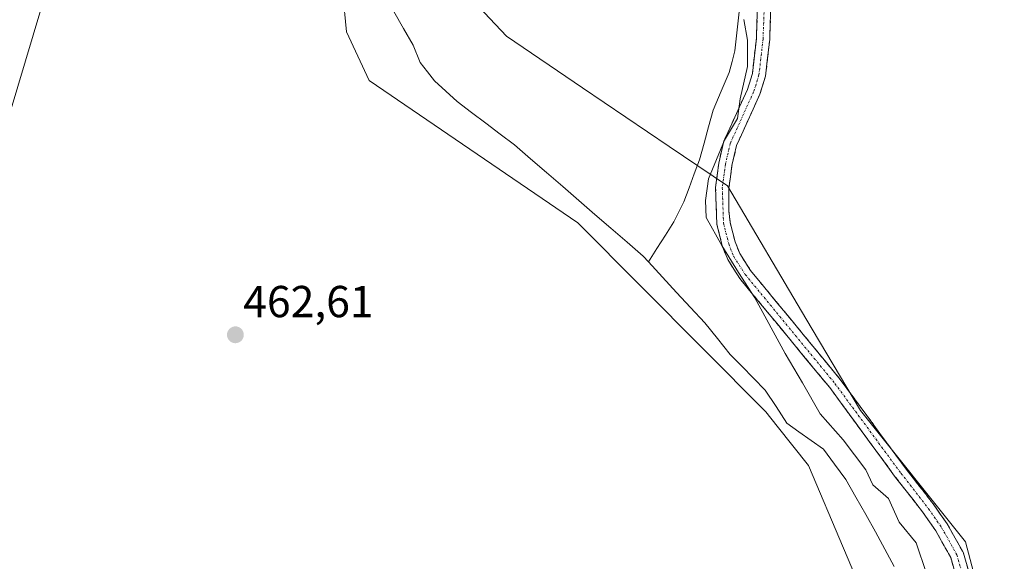
# Model space of a CAD drawing. Units: metres. Extents: x 614117 to 617563, y 4738630 to 4741001.
# Drawn here: x 615753 to 615973, y 4740645 to 4740766 of the extents above; entities that cross this region are included whole.
import ezdxf
from ezdxf.enums import TextEntityAlignment as Align

# ---------------------------------------------------------------- set-up
doc = ezdxf.new("R2010")
doc.units = ezdxf.units.M
doc.header["$MEASUREMENT"] = 0
doc.linetypes.add('TRAZO_Y_PUNTO', pattern=[1, 0.5, -0.25, 0, -0.25])
doc.linetypes.add('TRAZOSX2', pattern=[1.5, 1, -0.5])
for name, color, linetype, lineweight in [('Camino', 19, 'TRAZOSX2', 0), ('Camino Cxs', 19, 'Continuous', 0), ('Camino eje', 19, 'TRAZO_Y_PUNTO', 0), ('Carátula', 7, 'Continuous', 5), ('Corriente natural lineal', 142, 'Continuous', 13), ('Cultivos herbáceos CxS', 92, 'Continuous', 0), ('Curva de nivel normal', 36, 'Continuous', 0), ('Núcleo urbano CxS', 19, 'Continuous', 0), ('Pastizal CxS', 92, 'Continuous', 0), ('Punto de cota en terreno', 7, 'Continuous', 0), ('Rótulo de punto de cota en terreno', 19, 'Continuous', 0)]:
    doc.layers.add(name, color=color, linetype=linetype, lineweight=lineweight)
doc.styles.add('Arial', font='txt', dxfattribs={"height": 0.2})

# ---------------------------------------------------------------- blocks, each defined once
blk = doc.blocks.new('*U158')
at = {"layer": 'Cultivos herbáceos CxS', "color": 92, "linetype": 'Continuous', "lineweight": 0}
for points in [[(615704.1897, 4740588.9691, 463.164), (615761.3039, 4740780.0281, 460.2901), (615761.4469, 4740780.5075, 460.27), (615762.0353, 4740780.1877, 460.2969), (615764.5743, 4740778.8085, 460.3335), (615766.1369, 4740777.9595, 460.3557), (615770.7079, 4740778.9261, 460.3167), (615780.5959, 4740786.6555, 460.3163), (615791.1635, 4740799.0689, 460.6279), (615793.2605, 4740801.5323, 460.2799), (615800.5843, 4740797.6125, 460.5738), (615824.1931, 4740784.9843, 460.7091), (615824.6279, 4740780.5209, 460.6361), (615826.2867, 4740763.4847, 461.1276), (615831.3291, 4740752.5933, 461.7702), (615877.9991, 4740720.7512, 462.4994), (615920.0487, 4740678.4113, 464.226), (615922.5895, 4740675.2167, 464.3898), (615929.6047, 4740666.3978, 463.7523), (615937.4339, 4740647.9479, 463.6285), (615948.5853, 4740621.6693, 464.7231)], [(615969.6837, 4740630.7094, 465.5994), (615964.7443, 4740649.3789, 466.263), (615941.2411, 4740678.7553, 466.2597), (615929.0555, 4740699.3377, 466.0468), (615911.4959, 4740728.9969, 465.4759), (615898.4335, 4740737.8441, 463.5316), (615879.0963, 4740750.9473, 464.6002), (615862.0773, 4740762.4769, 464.4536), (615850.8465, 4740774.4005, 464.1739), (615848.3519, 4740789.3755, 464.3547), (615846.7051, 4740799.2595, 464.3373), (615828.0359, 4740806.3986, 463.9162), (615795.6441, 4740827.8083, 462.4267), (615789.9797, 4740841.9107, 463.1883), (615793.4731, 4740844.2413, 463.5491), (615809.2062, 4740884.6365, 465.4904), (615816.3904, 4740884.829, 465.9867), (615817.8547, 4740888.7765, 466.8599), (615832.3398, 4740883.8315, 467.0302), (615880.7438, 4740868.3973, 467.4399), (615908.5386, 4740859.8525, 467.6606), (615908.6802, 4740859.813, 467.6596), (615956.3379, 4740847.6833, 468.4004), (616009.7035, 4740834.0121, 468.6061)]]:
    blk.add_polyline3d(points, dxfattribs=at)
blk = doc.blocks.new('5PATER')
at = {"layer": 'Carátula', "linetype": 'Continuous', "lineweight": 5}
h = blk.add_hatch(color=250, dxfattribs=at)
edge = h.paths.add_edge_path()
edge.add_ellipse((0, 0.01), major_axis=(-1.33, -1.34), ratio=0.999422, start_angle=0, end_angle=360)

msp = doc.modelspace()

# ---------------------------------------------------------------- linework, layer by layer
at = {"layer": 'Camino', "color": 19, "linetype": 'TRAZOSX2', "lineweight": 0}
for points in [[(615962.81, 4740641.05), (615961.44, 4740645.86), (615958.12, 4740651.78), (615955.28, 4740655.86), (615949.12, 4740663.78), (615934.37, 4740683.85), (615914.26, 4740708.28), (615911.56, 4740712.5), (615910.35, 4740715.58), (615909.12, 4740720.42), (615908.84, 4740728.66), (615909.57, 4740734.11), (615910.68, 4740738.98), (615915.96, 4740750.58), (615917.07, 4740754.14), (615917.96, 4740761.99), (615918.22, 4740768.94)], [(615921.21, 4740768.92), (615920.95, 4740761.76), (615920.01, 4740753.52), (615918.76, 4740749.51), (615915.68, 4740742.75), (615913.53, 4740738.02), (615912.51, 4740733.58), (615911.84, 4740728.51), (615911.8, 4740723.51), (615912.1, 4740720.84), (615913.2, 4740716.49), (615914.23, 4740713.86), (615916.68, 4740710.05), (615936.73, 4740685.69), (615951.5, 4740665.58), (615957.69, 4740657.63), (615960.65, 4740653.37), (615964.22, 4740647.02), (615965.62, 4740642.22)]]:
    msp.add_lwpolyline(points, dxfattribs=at)
at = {"layer": 'Camino Cxs', "color": 19, "linetype": 'Continuous', "lineweight": 0}
for points in [[(615962.13, 4740643.46, 465.62), (615961.44, 4740645.86, 465.84), (615959.78, 4740648.82, 465.84), (615958.12, 4740651.78, 465.92), (615955.28, 4740655.86, 466.05), (615953.23, 4740658.5, 466.05), (615951.17, 4740661.14, 465.96), (615949.12, 4740663.78, 465.84), (615946.17, 4740667.79, 465.98), (615943.22, 4740671.81, 465.92), (615940.27, 4740675.82, 465.95), (615937.32, 4740679.84, 466.03), (615934.37, 4740683.85, 465.85), (615931.5, 4740687.34, 465.89), (615928.62, 4740690.83, 465.67), (615925.75, 4740694.32, 465.58), (615922.88, 4740697.81, 465.23), (615920.01, 4740701.3, 464.92), (615917.13, 4740704.79, 464.62), (615914.26, 4740708.28, 464.59), (615912.91, 4740710.39, 464.48), (615911.56, 4740712.5, 464.58), (615910.35, 4740715.58, 464.71), (615909.12, 4740720.42, 464.97), (615908.98, 4740724.54, 465.15), (615908.84, 4740728.66, 465.08), (615909.21, 4740731.39, 464.96), (615909.57, 4740734.11, 464.87), (615910.68, 4740738.98, 464.79), (615912.44, 4740742.85, 464.57), (615914.2, 4740746.71, 464.59), (615915.96, 4740750.58, 465.08), (615917.07, 4740754.14, 465.27), (615917.52, 4740758.07, 465.29), (615917.96, 4740761.99, 465.22), (615918.09, 4740765.47, 465.24), (615918.22, 4740768.94, 465.32)], [(615921.21, 4740768.92, 465.59), (615921.08, 4740765.34, 465.52), (615920.95, 4740761.76, 465.49), (615920.48, 4740757.64, 465.5), (615920.01, 4740753.52, 465.5), (615918.76, 4740749.51, 465.39), (615917.22, 4740746.13, 465.28), (615915.68, 4740742.75, 465.1), (615914.61, 4740740.39, 465.08), (615913.53, 4740738.02, 465.18), (615912.51, 4740733.58, 465.34), (615912.18, 4740731.05, 465.33), (615911.84, 4740728.51, 465.31), (615911.82, 4740726.01, 465.31), (615911.8, 4740723.51, 465.32), (615912.1, 4740720.84, 465.3), (615913.2, 4740716.49, 465.15), (615914.23, 4740713.86, 465.08), (615916.68, 4740710.05, 465.33), (615919.54, 4740706.57, 465.3), (615922.41, 4740703.09, 465.64), (615925.27, 4740699.61, 465.67), (615928.14, 4740696.13, 465.87), (615931, 4740692.65, 465.91), (615933.87, 4740689.17, 466.02), (615936.73, 4740685.69, 466.05), (615939.68, 4740681.67, 466.16), (615942.64, 4740677.65, 466.21), (615945.59, 4740673.62, 466.17), (615948.55, 4740669.6, 466.23), (615951.5, 4740665.58, 466.22), (615953.56, 4740662.93, 466.23), (615955.63, 4740660.28, 466.3), (615957.69, 4740657.63, 466.32), (615959.17, 4740655.5, 466.27), (615960.65, 4740653.37, 466.24), (615962.44, 4740650.2, 466.21), (615964.22, 4740647.02, 466.05), (615965.62, 4740642.22, 465.74)]]:
    msp.add_polyline3d(points, dxfattribs=at)
at = {"layer": 'Camino eje', "color": 19, "linetype": 'TRAZO_Y_PUNTO', "lineweight": 0}
msp.add_lwpolyline([(615919.72, 4740768.93), (615919.46, 4740761.88), (615918.54, 4740753.83), (615917.36, 4740750.04), (615912.11, 4740738.5), (615911.05, 4740733.84), (615910.34, 4740728.59), (615910.61, 4740720.63), (615911.78, 4740716.04), (615912.9, 4740713.18), (615915.48, 4740709.16), (615935.55, 4740684.77), (615950.32, 4740664.68), (615956.49, 4740656.75), (615959.39, 4740652.58), (615962.83, 4740646.44), (615964.28, 4740641.38)], dxfattribs=at)
at = {"layer": 'Corriente natural lineal', "color": 142, "linetype": 'Continuous', "lineweight": 13}
for points in [[(615893.81, 4740712.03, 462.52), (615892.64, 4740713.3, 462.55), (615889.04, 4740716.41, 462.53), (615885.44, 4740719.52, 462.52), (615881.84, 4740722.63, 462.57), (615878.24, 4740725.74, 462.39), (615874.64, 4740728.85, 462.3), (615871.04, 4740731.96, 462.17), (615867.44, 4740735.07, 462.27), (615863.84, 4740738.18, 462.42), (615860.63, 4740740.6, 462), (615857.42, 4740743.02, 461.83), (615854.21, 4740745.44, 461.78), (615851, 4740747.86, 461.7), (615848.48, 4740750.18, 461.58), (615845.96, 4740752.5, 461.3), (615844.36, 4740754.54, 461.3), (615842.76, 4740756.58, 461.22), (615841.16, 4740760.5, 461.1), (615839.02, 4740764.25, 460.73), (615836.87, 4740768, 460.35)], [(615914.28, 4740769.3, 464.95), (615913.9, 4740765.94, 464.75), (615913.53, 4740762.59, 464.52), (615913.15, 4740759.23, 464.43), (615912.53, 4740756.8, 464.34), (615911.91, 4740754.37, 464.29), (615910.1, 4740750.16, 463.83), (615908.28, 4740745.94, 463.67), (615907.27, 4740742.23, 463.64), (615906.25, 4740738.53, 463.66), (615905.24, 4740734.82, 463.92), (615904.07, 4740731.69, 463.84), (615902.9, 4740728.55, 463.56), (615901.73, 4740725.42, 463.36), (615900.61, 4740723.18, 463.27), (615899.49, 4740720.94, 462.98), (615897.6, 4740717.97, 462.44), (615895.7, 4740715, 462.33), (615893.81, 4740712.03, 462.52)], [(615948.77, 4740643.8, 464.21), (615946.67, 4740647.68, 464.35), (615944.58, 4740651.57, 464.36), (615942.48, 4740655.46, 464.47), (615940.24, 4740659.38, 464.43), (615938, 4740663.3, 463.83), (615935.48, 4740666.7, 463.49), (615932.96, 4740670.1, 463.84), (615930.23, 4740672.05, 464.12), (615927.49, 4740673.99, 464.6), (615924.76, 4740675.94, 464.25), (615922.36, 4740679.62, 463.96), (615919.96, 4740683.3, 463.46), (615917.33, 4740685.97, 463.24), (615914.71, 4740688.63, 463.1), (615912.08, 4740691.3, 462.68), (615909.24, 4740694.82, 462.59), (615906.4, 4740698.34, 462.75), (615903.25, 4740701.76, 462.73), (615900.1, 4740705.18, 462.7), (615896.96, 4740708.61, 462.66), (615893.81, 4740712.03, 462.52)]]:
    msp.add_polyline3d(points, dxfattribs=at)
at = {"layer": 'Cultivos herbáceos CxS', "color": 92, "linetype": 'Continuous', "lineweight": 0}
for points in [[(615969.68, 4740630.71, 465.6), (615964.74, 4740649.38, 466.26), (615941.24, 4740678.76, 466.26), (615929.06, 4740699.34, 466.05), (615911.5, 4740729, 465.48), (615898.43, 4740737.84, 463.53), (615879.1, 4740750.95, 464.6), (615862.08, 4740762.48, 464.45), (615850.85, 4740774.4, 464.17), (615848.35, 4740789.38, 464.35), (615846.71, 4740799.26, 464.34), (615828.04, 4740806.4, 463.92), (615795.64, 4740827.81, 462.43), (615789.98, 4740841.91, 463.19)], [(615761.45, 4740780.51, 460.27), (615762.04, 4740780.19, 460.3), (615764.57, 4740778.81, 460.33), (615766.14, 4740777.96, 460.36), (615770.71, 4740778.93, 460.32), (615780.6, 4740786.66, 460.32), (615791.16, 4740799.07, 460.63), (615793.26, 4740801.53, 460.28), (615800.58, 4740797.61, 460.57), (615824.19, 4740784.98, 460.71), (615824.63, 4740780.52, 460.64), (615826.29, 4740763.48, 461.13), (615831.33, 4740752.59, 461.77), (615878, 4740720.75, 462.5), (615920.05, 4740678.41, 464.23), (615922.59, 4740675.22, 464.39), (615929.6, 4740666.4, 463.75), (615937.43, 4740647.95, 463.63), (615948.59, 4740621.67, 464.72)], [(615761.45, 4740780.51, 460.27), (615761.3, 4740780.03, 460.29), (615704.19, 4740588.97, 463.16)]]:
    msp.add_polyline3d(points, dxfattribs=at)
at = {"layer": 'Curva de nivel normal', "color": 36, "linetype": 'Continuous', "lineweight": 0}
msp.add_polyline3d([(615956, 4740642.26, 465), (615953.72, 4740649.13, 465), (615949.94, 4740653.73, 465), (615947.51, 4740659.08, 465), (615944, 4740662.12, 465), (615942.42, 4740665.47, 465), (615937.38, 4740672.17, 465), (615932.22, 4740677.97, 465), (615928.32, 4740684.96, 465), (615924.38, 4740691.47, 465), (615917.6, 4740703.95, 465), (615913.94, 4740709.62, 465), (615910.27, 4740715.68, 465), (615906.73, 4740721.96, 465), (615906.55, 4740725.76, 465), (615907.27, 4740730.56, 465), (615910.86, 4740739.23, 465), (615913.75, 4740744.09, 465), (615914.36, 4740748.5, 465), (615915.97, 4740755.74, 465), (615915.97, 4740761.63, 465), (615915.17, 4740766.26, 465)], dxfattribs=at)
at = {"layer": 'Núcleo urbano CxS', "color": 19, "linetype": 'Continuous', "lineweight": 0}
for points in [[(615752.73, 4740825.74, 461.58), (615763.77, 4740822.84, 458.64), (615761.41, 4740813.91, 459.38), (615758.98, 4740804.68, 459.45), (615761.41, 4740797.69, 459.2), (615764.2, 4740789.71, 459.56), (615762.01, 4740782.4, 460.21), (615761.45, 4740780.51, 460.27), (615761.3, 4740780.03, 460.29), (615704.19, 4740588.97, 463.16)], [(615761.45, 4740780.51, 460.27), (615761.3, 4740780.03, 460.29), (615704.19, 4740588.97, 463.16)]]:
    msp.add_polyline3d(points, dxfattribs=at)
at = {"layer": 'Pastizal CxS', "color": 92, "linetype": 'Continuous', "lineweight": 0}
for points in [[(615745.43, 4740857.16, 461.67), (615754.16, 4740850.17, 462.42), (615757.47, 4740847.52, 462.42), (615764.68, 4740845.18, 462.64), (615770.62, 4740843.26, 463.08), (615780.65, 4740842.56, 463.46), (615789.51, 4740841.94, 463.17), (615789.98, 4740841.91, 463.19), (615795.64, 4740827.81, 462.43), (615828.04, 4740806.4, 463.92), (615846.71, 4740799.26, 464.34), (615848.35, 4740789.38, 464.35), (615850.85, 4740774.4, 464.17), (615862.08, 4740762.48, 464.45), (615879.1, 4740750.95, 464.6), (615898.43, 4740737.84, 463.53), (615911.5, 4740729, 465.48), (615929.06, 4740699.34, 466.05), (615941.24, 4740678.76, 466.26), (615964.74, 4740649.38, 466.26), (615969.68, 4740630.71, 465.6)], [(615969.68, 4740630.71, 465.6), (615964.74, 4740649.38, 466.26), (615941.24, 4740678.76, 466.26), (615929.06, 4740699.34, 466.05), (615911.5, 4740729, 465.48), (615898.43, 4740737.84, 463.53), (615879.1, 4740750.95, 464.6), (615862.08, 4740762.48, 464.45), (615850.85, 4740774.4, 464.17), (615848.35, 4740789.38, 464.35), (615846.71, 4740799.26, 464.34), (615828.04, 4740806.4, 463.92), (615795.64, 4740827.81, 462.43), (615789.98, 4740841.91, 463.19)], [(615761.45, 4740780.51, 460.27), (615762.04, 4740780.19, 460.3), (615764.57, 4740778.81, 460.33), (615766.14, 4740777.96, 460.36), (615770.71, 4740778.93, 460.32), (615780.6, 4740786.66, 460.32), (615791.16, 4740799.07, 460.63), (615793.26, 4740801.53, 460.28), (615800.58, 4740797.61, 460.57), (615824.19, 4740784.98, 460.71), (615824.63, 4740780.52, 460.64), (615826.29, 4740763.48, 461.13), (615831.33, 4740752.59, 461.77), (615878, 4740720.75, 462.5), (615920.05, 4740678.41, 464.23), (615922.59, 4740675.22, 464.39), (615929.6, 4740666.4, 463.75), (615937.43, 4740647.95, 463.63), (615948.59, 4740621.67, 464.72)], [(615948.59, 4740621.67, 464.72), (615937.43, 4740647.95, 463.63), (615929.6, 4740666.4, 463.75), (615922.59, 4740675.22, 464.39), (615920.05, 4740678.41, 464.23), (615878, 4740720.75, 462.5), (615831.33, 4740752.59, 461.77), (615826.29, 4740763.48, 461.13), (615824.63, 4740780.52, 460.64)]]:
    msp.add_polyline3d(points, dxfattribs=at)

# ---------------------------------------------------------------- block references
at = {"layer": 'Cultivos herbáceos CxS', "color": 92, "linetype": 'Continuous', "lineweight": 0}
msp.add_blockref('*U158', (0, 0), dxfattribs=at)
at = {"layer": 'Punto de cota en terreno', "linetype": 'Continuous', "lineweight": 0}
msp.add_blockref('5PATER', (615801.42, 4740695.67, 462.61), dxfattribs=at)

# ---------------------------------------------------------------- texts
at = {"layer": 'Rótulo de punto de cota en terreno', "color": 19, "linetype": 'Continuous', "lineweight": 0, "style": 'Arial'}
msp.add_text('462,61', height=7, dxfattribs=at).set_placement((615803.18, 4740697.43), align=Align.BOTTOM_LEFT)

doc.saveas('drawing.dxf')
